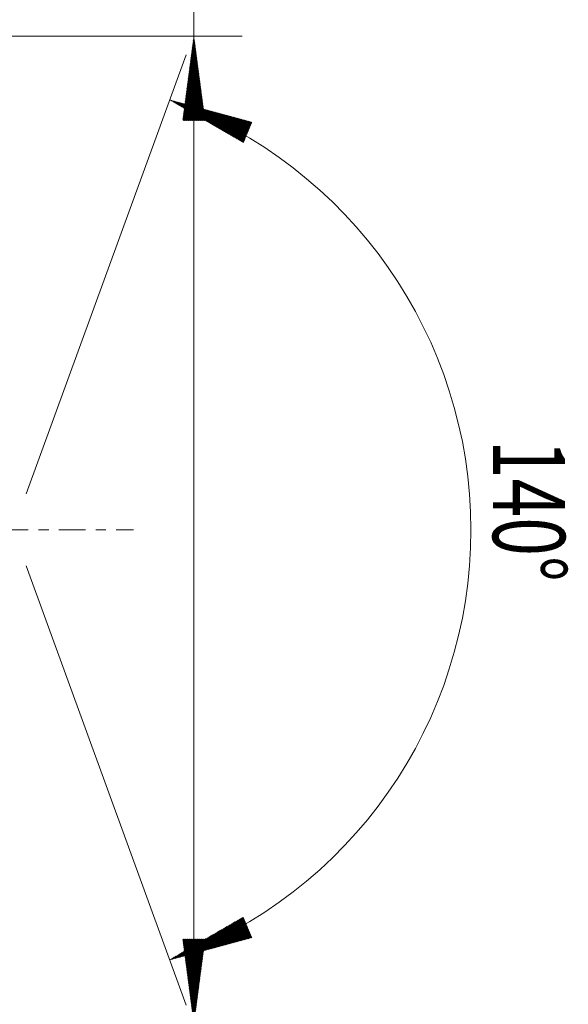
# Model space of a CAD drawing. Units: millimetres. Extents: x -82 to 279, y -67 to 49.
# Drawn here: x 256 to 279, y -20 to 21 of the extents above; entities that cross this region are included whole.
import ezdxf

# ---------------------------------------------------------------- set-up
doc = ezdxf.new("R2010")
doc.units = ezdxf.units.MM
doc.linetypes.add('CENTER', pattern=[47.5, 22, -8.5, 8.5, -8.5])
for name, color, linetype in [('2', 7, 'Continuous'), ('SK2', 7, 'Continuous'), ('SK4', 2, 'CENTER')]:
    doc.layers.add(name, color=color, linetype=linetype)
doc.styles.add('iso_b_vert', font='simplex.shx')

msp = doc.modelspace()

# ---------------------------------------------------------------- hatches: boundary and pattern name
at = {"layer": '2', "lineweight": 13}
h = msp.add_hatch(dxfattribs=at)
h.set_pattern_fill('ANSI31', color=256, scale=0.0062, style=0)
h.paths.add_polyline_path([(263.1, 20.5), (263.561, 17), (262.639, 17)])
h = msp.add_hatch(dxfattribs=at)
h.set_pattern_fill('ANSI31', color=256, scale=0.0062, style=0)
h.paths.add_polyline_path([(263.1, -20.5), (262.639, -17), (263.561, -17)])
at = {"layer": 'SK2', "lineweight": 13}
h = msp.add_hatch(dxfattribs=at)
h.set_pattern_fill('ANSI31', color=256, scale=0.0062, style=0)
h.paths.add_polyline_path([(262.098, 17.854), (265.506, 16.933), (265.152, 16.082)])
h = msp.add_hatch(dxfattribs=at)
h.set_pattern_fill('ANSI31', color=256, scale=0.0062, style=0)
h.paths.add_polyline_path([(262.098, -17.854), (265.152, -16.082), (265.506, -16.933)])

# ---------------------------------------------------------------- linework, layer by layer
at = {"layer": '2', "lineweight": 13}
for p, q in [((263.1, -20.5), (263.1, 49.091)), ((249.726, 20.5), (265.1, 20.5))]:
    msp.add_line(p, q, dxfattribs=at)
at = {"layer": 'SK2', "lineweight": 13}
for p, q in [((256.143, 1.492), (262.782, 19.734)), ((256.143, -1.492), (262.782, -19.734))]:
    msp.add_line(p, q, dxfattribs=at)
msp.add_arc((255.6, 0), 19, 290, 70, dxfattribs=at)
at = {"layer": 'SK4', "lineweight": 18, "ltscale": 0.05}
msp.add_line((-75, 0), (260.6, 0), dxfattribs=at)

# ---------------------------------------------------------------- texts
at = {"layer": 'SK2', "lineweight": 18, "insert": (275.509, 3.735), "char_height": 3, "attachment_point": 7, "rotation": 270, "line_spacing_factor": 1.084337, "style": 'iso_b_vert'}
msp.add_mtext('\\W0.7071;140%%d', dxfattribs=at)

doc.saveas('drawing.dxf')
